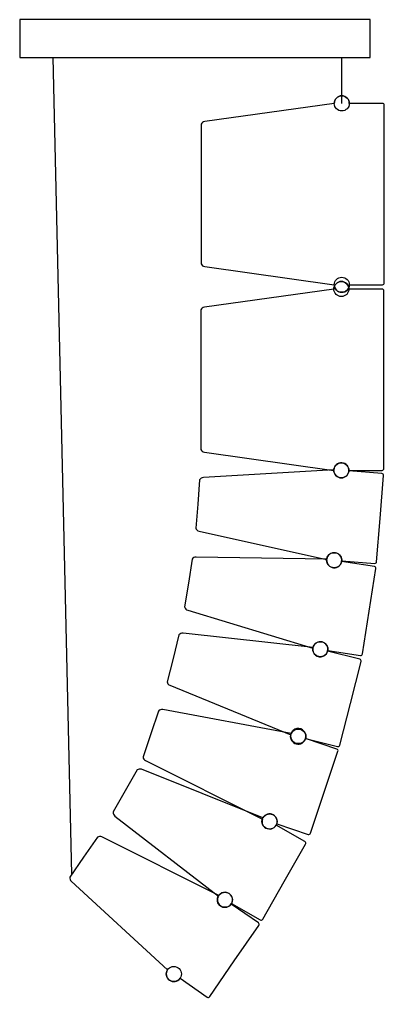
# Model space of a CAD drawing. Units: metres. Extents: x -79751 to 15851, y -140793 to -37563.
# Drawn here: x -18942 to -18041, y -127894 to -125461 of the extents above; entities that cross this region are included whole.
import ezdxf

# ---------------------------------------------------------------- set-up
doc = ezdxf.new("R2010")
doc.units = ezdxf.units.M
doc.layers.add('314-Clusters COUPE', color=51, linetype='Continuous')

# ---------------------------------------------------------------- blocks, each defined once
blk = doc.blocks.new('kiva')
blk.add_lwpolyline([(-82.6, -87.7), (-82.6, -171.8, 0.414214), (-79.1, -175.3), (-14.7, -175.3, 1), (14.7, -175.3), (266.5, -140.1, 0.268525), (273.4, -134.7), (273.4, -87.7), (273.4, -40.6, 0.268525), (266.5, -35.3), (14.7, 0, 1), (-14.7, 0), (-79.1, 0, 0.414214), (-82.6, -3.6)], format="xyb", close=True)
for centre in [(0, 0), (0, -175.3)]:
    blk.add_circle(centre, 14.7)
blk = doc.blocks.new('kilo')
blk.add_lwpolyline([(-82.6, -176.4), (-82.6, -349.3, 0.414214), (-79.1, -352.8), (-14.7, -352.8, 1), (14.7, -352.8), (266.5, -317.6, 0.268525), (273.4, -312.2), (273.4, -176.4), (273.4, -40.6, 0.268525), (266.5, -35.3), (14.7, 0, 1), (-14.7, 0), (-79.1, 0, 0.414214), (-82.6, -3.6)], format="xyb", close=True)
for centre in [(0, 0), (0, -352.8)]:
    blk.add_circle(centre, 14.7)

msp = doc.modelspace()

# ---------------------------------------------------------------- linework, layer by layer
at = {"layer": '314-Clusters COUPE', "ltscale": 0.001}
msp.add_line((-18146.6, -125668.1, -796.3), (-18146.6, -125554.7), dxfattribs=at)
msp.add_lwpolyline([(-18076.2, -125461.1), (-18942.3, -125461.1), (-18942.3, -125554.7), (-18076.2, -125554.7)], close=True, dxfattribs=at)
at = {"layer": '314-Clusters COUPE', "elevation": -796.3}
msp.add_lwpolyline([(-18813.5, -127572.8), (-18859.3, -125554.7)], dxfattribs=at)

# ---------------------------------------------------------------- block references
at = {"layer": '314-Clusters COUPE', "xscale": 1.27, "yscale": 1.27, "zscale": 1.27}
for name, p, rotation in [('kilo', (-18146.6, -126116.2, -796.3), 179.9999999999999), ('kilo', (-18147.6, -126574.8, -796.3), 180), ('kiva', (-18165.3, -126796.7, -796.3), 175.4476544410323), ('kiva', (-18199.6, -127016.8, -796.3), 171.1385743864977), ('kiva', (-18254.3, -127232.6, -796.3), 165.7594953843453), ('kiva', (-18324.9, -127442.3, -796.3), 161.413174989806), ('kiva', (-18435.3, -127635.7, -796.3), 150.2938613024443), ('kiva', (-18561.6, -127819.1, -796.3), 145.419903535203)]:
    msp.add_blockref(name, p, dxfattribs=dict(at, rotation=rotation))

doc.saveas('drawing.dxf')
